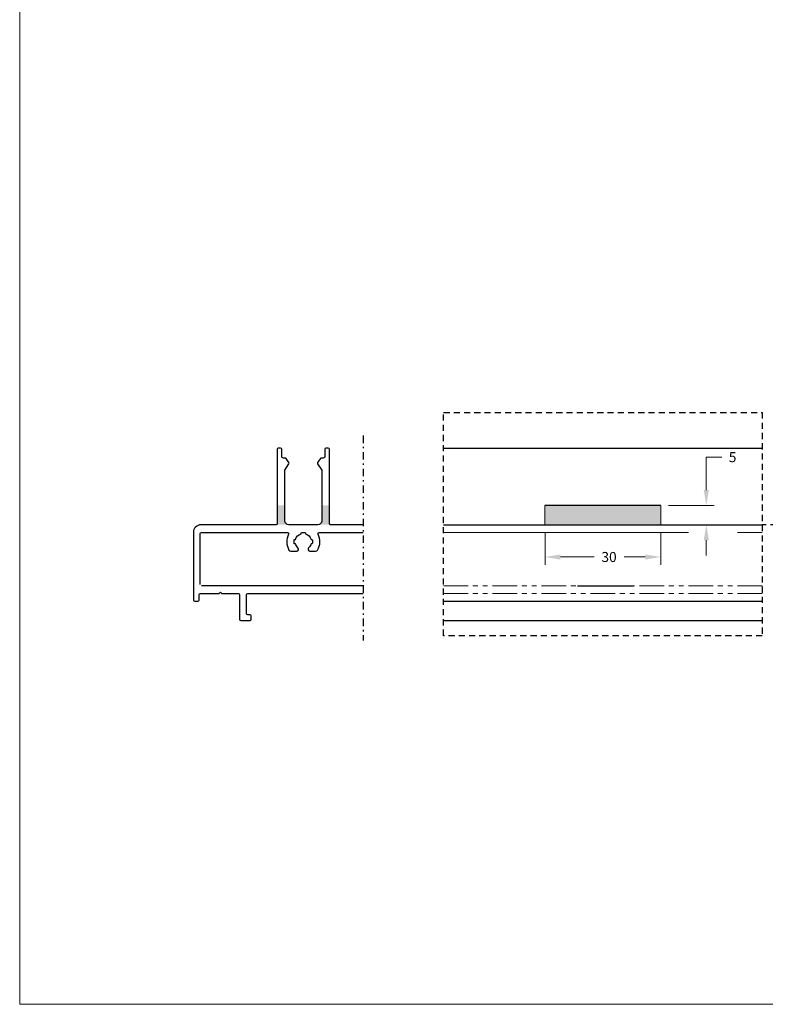
# Model space of a CAD drawing. Units: millimetres. Extents: x 81 to 3151, y 251 to 548.
# Drawn here: x 601 to 698, y 251 to 379 of the extents above; entities that cross this region are included whole.
import ezdxf

# ---------------------------------------------------------------- set-up
doc = ezdxf.new("R2010")
doc.units = ezdxf.units.MM
for name, pattern in [('DGN Style 2', [6.64144, 3.984864, -2.656576]), ('DGN Style 7', [2.159829, 0.98174, -0.49087, 0.196348, -0.49087]), ('PHANTOM', [63.5, 31.75, -6.35, 6.35, -6.35, 6.35, -6.35])]:
    doc.linetypes.add(name, pattern=pattern)
doc.layers.add('Level 1', color=7, linetype='Continuous', lineweight=0)
doc.layers.add('PERFIL_PERFIL', color=11, linetype='Continuous')
doc.styles.add('Perfil-01', font='txt', dxfattribs={"height": 1.3})
doc.dimstyles.new('New_Cota-Perfil 1-2', dxfattribs={"dimtxt": 1.8, "dimasz": 2, "dimexe": 1, "dimexo": 1, "dimgap": 1, "dimtad": 0, "dimtih": 1, "dimtoh": 1, "dimdec": 1, "dimlfac": 2, "dimzin": 11, "dimdsep": 46, "dimtxsty": 'Perfil-01', "dimcen": 0.09, "dimadec": 1, "dimazin": 3, "dimtfac": 1, "dimtdec": 1, "dimtofl": 0, "dimtmove": 0, "dimatfit": 1, "dimfxl": 1, "dimfrac": 2, "dimtzin": 11, "dimlwd": 0, "dimlwe": 0, "dimarcsym": 0})

# ---------------------------------------------------------------- blocks, each defined once
blk = doc.blocks.new('*D88')
at = {"color": 0, "linetype": 'Continuous', "lineweight": 0}
for p, q in [((669.09, 312.6), (669.09, 308.42)), ((684.09, 312.6), (684.09, 308.42)), ((671.09, 309.42), (675.44, 309.42)), ((682.09, 309.42), (679.33, 309.42))]:
    blk.add_line(p, q, dxfattribs=at)
at = {"color": 0}
for points in [[(671.09, 309.75), (671.09, 309.08), (669.09, 309.42)], [(682.09, 309.08), (682.09, 309.75), (684.09, 309.42)]]:
    blk.add_solid(points, dxfattribs=at)
at = {"layer": 'Defpoints', "color": 0}
for p in [(669.09, 313.6), (684.09, 313.6), (669.09, 309.42)]:
    blk.add_point(p, dxfattribs=at)
at = {"color": 0, "lineweight": 0, "insert": (677.39, 310.07), "char_height": 1.3, "attachment_point": 2, "style": 'Perfil-01'}
blk.add_mtext('30', dxfattribs=at)
blk = doc.blocks.new('*D89')
at = {"color": 0, "linetype": 'Continuous', "lineweight": 0}
for p, q in [((691.99, 322.36), (689.99, 322.36)), ((689.99, 322.36), (689.99, 318.1)), ((685.09, 316.1), (690.99, 316.1)), ((685.09, 313.6), (690.99, 313.6)), ((689.99, 311.6), (689.99, 309.6))]:
    blk.add_line(p, q, dxfattribs=at)
at = {"color": 0}
for points in [[(689.66, 318.1), (690.33, 318.1), (689.99, 316.1)], [(690.33, 311.6), (689.66, 311.6), (689.99, 313.6)]]:
    blk.add_solid(points, dxfattribs=at)
at = {"layer": 'Defpoints', "color": 0}
for p in [(684.09, 316.1), (689.99, 316.1), (684.09, 313.6)]:
    blk.add_point(p, dxfattribs=at)
at = {"color": 0, "lineweight": 0, "insert": (693.4, 323.02), "char_height": 1.3, "attachment_point": 2, "style": 'Perfil-01'}
blk.add_mtext('5', dxfattribs=at)

msp = doc.modelspace()

# ---------------------------------------------------------------- hatches: boundary and pattern name
at = {"transparency": 33554687}
h = msp.add_hatch(color=0, dxfattribs=at)
h.dxf.hatch_style = 1
h.paths.add_polyline_path([(635.378, 316.102), (634.378, 316.102), (634.378, 313.752, -0.3927144), (634.239, 313.602), (635.878, 313.602, -0.4142136), (635.378, 314.102)])
h.paths.add_polyline_path([(641.153, 316.102), (640.153, 316.102), (640.153, 314.102, -0.4142136), (639.653, 313.602), (641.303, 313.602, -0.4142136), (641.153, 313.752)])
at = {"transparency": 33554483}
h = msp.add_hatch(color=0, dxfattribs=at)
h.dxf.hatch_style = 1
h.paths.add_polyline_path([(669.086, 316.102), (669.086, 313.602), (684.086, 313.602), (684.086, 316.102)])

# ---------------------------------------------------------------- linework, layer by layer
at = {"color": 8}
for p, q in [((655.937, 323.545), (697.236, 323.545)), ((655.937, 313.602), (697.236, 313.602)), ((655.937, 303.687), (697.236, 303.687)), ((655.937, 301.187), (697.236, 301.187))]:
    msp.add_line(p, q, dxfattribs=at)
at = {"color": 7, "linetype": 'Continuous', "lineweight": 15}
for p, q in [((669.086, 316.102), (669.086, 313.602)), ((684.086, 313.602), (684.086, 316.102)), ((669.086, 313.602), (684.086, 313.602))]:
    msp.add_line(p, q, dxfattribs=at)
at = {"color": 0}
msp.add_line((684.086, 316.102), (669.086, 316.102), dxfattribs=at)
at = {"color": 7, "linetype": 'DGN Style 2', "ltscale": 0.2}
msp.add_line((708.387, 313.645), (697.236, 313.602), dxfattribs=at)
at = {"color": 8, "linetype": 'PHANTOM', "lineweight": 18}
msp.add_line((655.937, 312.602), (697.236, 312.602), dxfattribs=at)
at = {"color": 8, "linetype": 'PHANTOM', "lineweight": 18, "ltscale": 0.1}
for p, q in [((655.937, 305.687), (697.236, 305.687)), ((655.937, 304.687), (697.236, 304.687))]:
    msp.add_line(p, q, dxfattribs=at)
at = {"color": 7}
msp.add_line((673.302, 305.687), (680.552, 305.687), dxfattribs=at)
at = {"color": 7, "linetype": 'DGN Style 2', "ltscale": 0.2}
msp.add_lwpolyline([(655.937, 328.162), (697.236, 328.162), (697.236, 299.213), (655.937, 299.213)], close=True, dxfattribs=at)
at = {"layer": 'Level 1', "color": 8, "linetype": 'Continuous', "lineweight": 0}
msp.add_lwpolyline([(601.014, 251.411), (811.014, 251.411), (811.014, 548.411), (601.014, 548.411), (601.014, 251.411)], dxfattribs=at)
at = {"layer": 'PERFIL_PERFIL', "color": 8, "linetype": 'DGN Style 7'}
msp.add_line((645.534, 325.184), (645.534, 298.588), dxfattribs=at)
at = {"layer": 'PERFIL_PERFIL', "color": 8}
for p, q in [((634.378, 323.395), (634.378, 313.752)), ((634.828, 323.545), (634.528, 323.545)), ((634.978, 322.47), (634.978, 323.395)), ((640.553, 323.395), (640.553, 322.472)), ((641.003, 323.545), (640.703, 323.545)), ((641.153, 313.752), (641.153, 323.395)), ((635.433, 322.246), (635.203, 322.246)), ((635.908, 321.654), (635.558, 322.179)), ((639.974, 322.179), (639.624, 321.654)), ((640.328, 322.246), (640.099, 322.246)), ((635.378, 320.693), (635.908, 321.488)), ((635.378, 314.102), (635.378, 320.693)), ((639.624, 321.488), (640.153, 320.693)), ((640.153, 320.693), (640.153, 314.102)), ((634.239, 313.602), (624.516, 313.602)), ((639.653, 313.602), (635.878, 313.602)), ((645.534, 313.602), (641.303, 313.602)), ((623.516, 312.602), (623.516, 303.837)), ((624.416, 305.837), (624.416, 312.452)), ((624.566, 312.602), (635.72, 312.602)), ((636.599, 311.683), (636.753, 311.683)), ((637.487, 312.416), (637.487, 312.571)), ((638.045, 312.571), (638.045, 312.416)), ((638.778, 311.683), (638.933, 311.683)), ((639.811, 312.602), (645.534, 312.602)), ((636.753, 311.124), (636.599, 311.124)), ((638.933, 311.124), (638.778, 311.124)), ((636.167, 310.176), (636.909, 310.176)), ((638.622, 310.176), (639.365, 310.176)), ((645.534, 305.687), (624.566, 305.687)), ((624.266, 303.837), (624.266, 304.537)), ((624.416, 304.687), (626.866, 304.687)), ((627.166, 304.687), (629.366, 304.687)), ((629.516, 304.537), (629.516, 301.337)), ((630.416, 302.087), (630.416, 304.537)), ((630.566, 304.687), (645.534, 304.687)), ((623.666, 303.687), (624.116, 303.687)), ((630.866, 301.937), (630.566, 301.937)), ((631.016, 301.337), (631.016, 301.787)), ((629.666, 301.187), (630.866, 301.187))]:
    msp.add_line(p, q, dxfattribs=at)
for centre, radius, start, end in [((634.528, 323.395), 0.15, 90, 180), ((634.828, 323.395), 0.15, 0, 90), ((640.703, 323.395), 0.15, 90, 180), ((641.003, 323.395), 0.15, 0, 90), ((635.433, 322.096), 0.15, 33.69007, 90), ((640.099, 322.096), 0.15, 90, 146.30993), ((635.783, 321.571), 0.15, 326.33298, 33.69007), ((639.749, 321.571), 0.15, 146.30993, 213.66702), ((624.516, 312.602), 1, 90, 180), ((637.766, 311.404), 2.149, 152.85788, 210.12491), ((637.766, 311.404), 2.149, 329.87509, 27.14212), ((636.167, 310.476), 0.3, 210.12491, 270), ((636.909, 310.426), 0.25, 270, 48.78445), ((638.622, 310.426), 0.25, 131.21555, 270), ((639.365, 310.476), 0.3, 270, 329.87509), ((623.666, 303.837), 0.15, 180, 270), ((624.116, 303.837), 0.15, 270, 0), ((630.866, 301.787), 0.15, 0, 90), ((629.666, 301.337), 0.15, 180, 270), ((630.866, 301.337), 0.15, 270, 0)]:
    msp.add_arc(centre, radius, start, end, dxfattribs=at)
at = {"layer": 'PERFIL_PERFIL', "color": 8, "extrusion": (0, 0, -1)}
for centre, radius, start, end in [((-635.202, 322.47), 0.224, 269.67198, 0), ((-640.328, 322.471), 0.225, 179.67198, 270), ((-634.228, 313.752), 0.15, 179.84338, 265.76261), ((-635.878, 314.102), 0.5, 270, 0), ((-639.653, 314.102), 0.5, 180, 270), ((-641.303, 313.752), 0.15, 270, 0), ((-624.566, 312.452), 0.15, 0, 90), ((-635.72, 312.452), 0.15, 90, 207.14212), ((-637.766, 311.404), 1.2, 346.55227, 13.44773), ((-637.766, 311.404), 1.05, 15.41335, 74.58665), ((-637.766, 311.404), 1.2, 76.55227, 103.44773), ((-637.766, 311.404), 1.05, 105.41335, 164.58665), ((-637.766, 311.404), 1.2, 166.55227, 193.44773), ((-639.811, 312.452), 0.15, 332.85788, 90), ((-637.766, 311.404), 1.05, 311.21555, 344.58665), ((-637.766, 311.404), 1.05, 195.41335, 228.78445), ((-624.416, 304.537), 0.15, 0, 90), ((-627.016, 304.687), 0.15, 0, 180), ((-629.366, 304.537), 0.15, 90, 180), ((-630.566, 304.537), 0.15, 0, 90), ((-630.566, 302.087), 0.15, 270, 0)]:
    msp.add_arc(centre, radius, start, end, dxfattribs=at)

# ---------------------------------------------------------------- dimensions: what is measured, and where the dimension line sits
at = {"color": 7, "linetype": 'Continuous', "lineweight": 0}
dim = msp.add_linear_dim(base=(689.995, 316.102), p1=(684.086, 313.602), p2=(684.086, 316.102), angle=270, dimstyle='New_Cota-Perfil 1-2', dxfattribs=at)
dim.commit()
dim.dimension.update_dxf_attribs({"geometry": '*D89', "text_midpoint": (693.403, 322.361), "dimtype": 160})
dim = msp.add_linear_dim(base=(669.086, 309.415), p1=(684.086, 313.602), p2=(669.086, 313.602), dimstyle='New_Cota-Perfil 1-2', dxfattribs=at)
dim.commit()
dim.dimension.update_dxf_attribs({"geometry": '*D88', "text_midpoint": (677.386, 309.415), "dimtype": 160})

doc.saveas('drawing.dxf')
